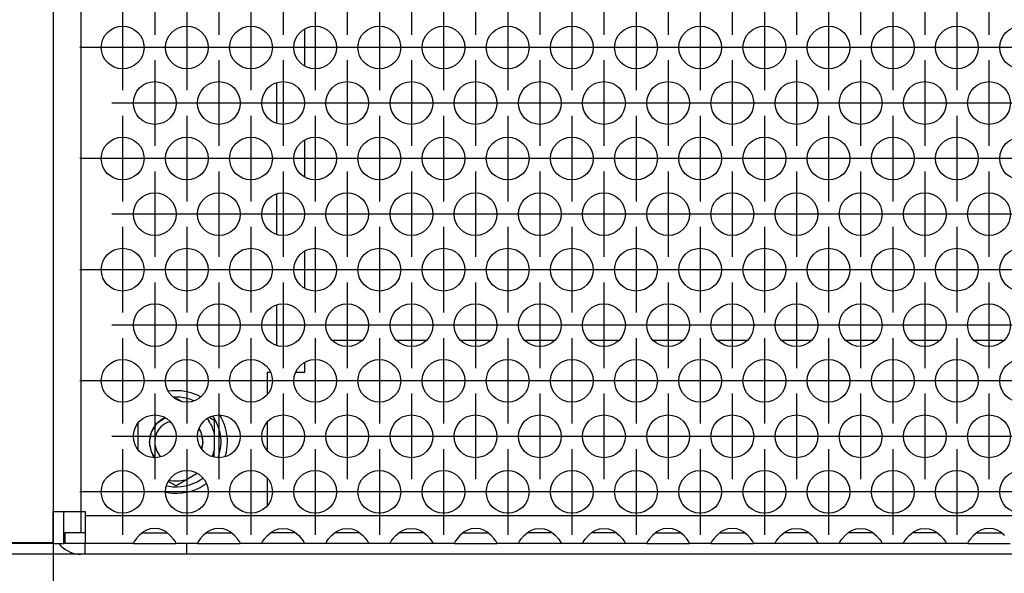
# Model space of a CAD drawing. Units: millimetres. Extents: x -5 to 589, y -7 to 413.
# Drawn here: x 51 to 66, y 265 to 274 of the extents above; entities that cross this region are included whole.
import ezdxf

# ---------------------------------------------------------------- set-up
doc = ezdxf.new("R2010")
doc.units = ezdxf.units.MM
doc.linetypes.add('DOT_CENTER', pattern=[14, 12, -1, 0, -1])
doc.layers.add('1', color=7, linetype='Continuous')
doc.styles.add('CONVERTER_11', font='txt.shx', dxfattribs={"width": 0.9})
doc.dimstyles.new('ME10_DIM_30', dxfattribs={"dimtxt": 21, "dimasz": 21, "dimexe": 12, "dimexo": 0, "dimgap": 12, "dimtad": 1, "dimdsep": 46, "dimtxsty": 'CONVERTER_11', "dimsah": 1, "dimcen": 0.09, "dimclrd": 2, "dimclre": 2, "dimclrt": 3, "dimadec": 0, "dimazin": 0, "dimtfac": 1, "dimtdec": 4, "dimtix": 1, "dimtmove": 0, "dimatfit": 3, "dimfxl": 0, "dimtolj": 1, "dimtzin": 0, "dimarcsym": 0})
doc.dimstyles.new('ME10_DIM_32', dxfattribs={"dimtxt": 21, "dimasz": 21, "dimexe": 12, "dimexo": 0, "dimgap": 12, "dimtad": 1, "dimdsep": 46, "dimtxsty": 'CONVERTER_11', "dimsah": 1, "dimcen": 0.09, "dimclrd": 2, "dimclre": 2, "dimclrt": 3, "dimadec": 0, "dimazin": 0, "dimtfac": 1, "dimtdec": 4, "dimtix": 1, "dimtmove": 0, "dimatfit": 3, "dimfxl": 0, "dimtolj": 1, "dimtzin": 0, "dimarcsym": 0})

# ---------------------------------------------------------------- blocks, each defined once
blk = doc.blocks.new('rueckwand_bg66_freistehend__41', base_point=(297, 1594.75))
at = {"color": 1, "linetype": 'Continuous'}
for p, q in [((335.904, 1614.75), (333.096, 1614.75)), ((341.904, 1614.75), (339.096, 1614.75)), ((347.904, 1614.75), (345.096, 1614.75)), ((353.904, 1614.75), (351.096, 1614.75)), ((359.904, 1614.75), (357.096, 1614.75)), ((365.904, 1614.75), (363.096, 1614.75)), ((371.904, 1614.75), (369.096, 1614.75)), ((377.904, 1614.75), (375.096, 1614.75)), ((383.904, 1614.75), (381.096, 1614.75)), ((389.904, 1614.75), (387.096, 1614.75)), ((395.904, 1614.75), (393.096, 1614.75)), ((310, 1594.75), (300.75, 1594.75)), ((319.5, 1594.75), (310, 1594.75)), ((440, 1594.75), (319.5, 1594.75))]:
    blk.add_line(p, q, dxfattribs=at)
blk = doc.blocks.new('blindniet_m5_eingezogen_02_02', base_point=(314.95, 1600.45))
at = {"color": 1, "linetype": 'Continuous'}
for p, q in [((318.09, 1610.032), (317.795, 1609.995)), ((318.5, 1609.45), (318.266, 1609.44)), ((318.448, 1609.319), (318.5, 1609.349)), ((318.5, 1609.349), (318.951, 1609.089)), ((320.161, 1609.106), (319.864, 1609.222)), ((320.782, 1609.473), (320.49, 1609.618)), ((318.951, 1609.089), (318.963, 1609.082)), ((317.446, 1607.506), (317.25, 1607.415)), ((321.42, 1607.416), (321.566, 1607.22)), ((321.618, 1607.549), (321.745, 1607.476)), ((321.745, 1607.476), (322.05, 1607.3)), ((322.016, 1607.547), (321.931, 1607.666)), ((322.707, 1607.561), (322.587, 1607.762)), ((314.95, 1604.568), (314.95, 1606.99)), ((320.665, 1606.5), (320.648, 1606.524)), ((322.05, 1607.3), (322.05, 1606.075)), ((322.05, 1606.075), (322.05, 1604.425)), ((320.911, 1604.626), (320.962, 1604.816)), ((316.335, 1604), (316.488, 1603.781)), ((321.997, 1604.223), (321.878, 1603.903)), ((322.05, 1603.903), (322.05, 1604.425)), ((322.05, 1603.868), (322.05, 1603.903)), ((322.436, 1603.792), (322.472, 1603.886)), ((323.104, 1603.899), (323.13, 1603.983)), ((320.474, 1602.291), (319.56, 1601.763)), ((320.797, 1601.734), (320.995, 1601.875)), ((317.613, 1601.148), (317.809, 1601.107)), ((317.891, 1601.502), (317.793, 1601.559)), ((317.981, 1601.642), (317.866, 1601.668)), ((318.5, 1601.151), (317.891, 1601.502)), ((319.56, 1601.763), (318.5, 1601.151)), ((321.125, 1601.232), (321.329, 1601.377)), ((317.505, 1600.557), (317.71, 1600.515))]:
    blk.add_line(p, q, dxfattribs=at)
for radius, start, end in [(4.8, 65.51011, 94.89804), (4.2, 71.05251, 89.99955), (2.5, 119.99945, 209.99945), (4.2, 341.0522, 33.15727), (4.8, 14.2104, 28.77553), (2.5, 349.99953, 29.99925), (3.645, 13.08638, 32.72607), (4.8, 344.69396, 14.21065), (3.645, 343.63294, 346.90906), (4.8, 260.5261, 303.1578), (4.2, 260.52651, 303.15779), (3.645, 261.81831, 286.91222)]:
    blk.add_arc((318.5, 1605.25), radius, start, end, dxfattribs=at)
blk = doc.blocks.new('seitenblech_serie6_decke_vorne_links__46', base_point=(307, 1594.75))
at = {"color": 1, "linetype": 'Continuous'}
for p, q in [((307, 1694.75), (307, 1693.75)), ((309.6, 1694.75), (309.6, 1693.75)), ((322, 1693.75), (322, 1694.75)), ((307.762, 1595.512), (307.602, 1595.75)), ((310, 1594.75), (310, 1595.75)), ((319.5, 1594.75), (319.5, 1595.75)), ((310, 1594.75), (309.6, 1594.75)), ((319.5, 1594.75), (310, 1594.75))]:
    blk.add_line(p, q, dxfattribs=at)
blk.add_arc((309.6, 1597.35), 2.6, 225.00026, 269.9997, dxfattribs=at)
blk = doc.blocks.new('flachkopfschraube_m5x2_02_02_02_02_02_03_02_02', base_point=(316, 1603.785))
at = {"color": 1, "linetype": 'Continuous'}
for p, q in [((316.773, 1607.045), (317.454, 1607.5)), ((316.216, 1606.246), (316.705, 1606.977)), ((317.735, 1607.098), (317.949, 1607.14)), ((320.637, 1606.466), (320.784, 1606.246)), ((316, 1605.25), (316.184, 1606.177)), ((320.816, 1606.177), (321, 1605.25)), ((316.184, 1604.323), (316, 1605.25)), ((321, 1605.25), (320.884, 1604.667)), ((316.53, 1603.785), (316.216, 1604.254)), ((317.051, 1603.888), (316.652, 1604.485))]:
    blk.add_line(p, q, dxfattribs=at)
for start, end in [(135.00193, 202.50196), (112.49514, 134.99685)]:
    blk.add_arc((318.5, 1605.25), 2, start, end, dxfattribs=at)
blk = doc.blocks.new('seitenblech_serie6_decke_hinten_links_02__49', base_point=(297, 1594.75))
at = {"color": 1, "linetype": 'Continuous'}
for p, q in [((297, 1598.5), (297, 1694.751)), ((299.6, 1598.5), (299.6, 1694.75)), ((297, 1598.5), (297, 1597.35)), ((299.6, 1598.5), (297, 1598.5)), ((298, 1598.5), (298, 1597.35)), ((300.75, 1598.5), (299.6, 1598.5)), ((300.75, 1595.85), (300.75, 1598.5)), ((299.6, 1595.75), (300.75, 1595.75)), ((300.75, 1595.85), (307, 1595.85)), ((307, 1595.75), (300.75, 1595.75)), ((300.75, 1595.75), (300.75, 1594.75)), ((299.6, 1594.75), (300.75, 1594.75)), ((309.6, 1594.75), (300.75, 1594.75))]:
    blk.add_line(p, q, dxfattribs=at)
for radius in [2.6, 1.6]:
    blk.add_arc((299.6, 1597.35), radius, 180, 270, dxfattribs=at)
blk = doc.blocks.new('ansaugblende_lochung_rv4_6_bg66_wandstehend_02__51', base_point=(307, 1595.75))
at = {"color": 1, "linetype": 'Continuous'}
for p, q in [((307, 1690.75), (307, 1598.75)), ((309.6, 1690.75), (309.6, 1598.75)), ((330.5, 1643.843), (330.5, 1640.461)), ((327.9, 1638.836), (327.9, 1635.075)), ((330.5, 1633.451), (330.5, 1630.069)), ((327.9, 1628.444), (327.9, 1624.683)), ((330.5, 1623.058), (330.5, 1619.676)), ((327.9, 1618.052), (327.9, 1614.29)), ((330.5, 1612.666), (330.5, 1611.75)), ((327.341, 1611.75), (327, 1611.75)), ((327, 1611.75), (327, 1609.689)), ((329.738, 1611.75), (329.659, 1611.75)), ((330.5, 1611.75), (329.738, 1611.75)), ((327, 1607.065), (327, 1604.493)), ((327, 1601.868), (327, 1599.297)), ((307, 1598.75), (309.6, 1598.75)), ((307, 1595.75), (307, 1598.75)), ((308, 1595.75), (308, 1598.75)), ((309.6, 1598.75), (309.6, 1596.75)), ((309.6, 1598.75), (310, 1598.75)), ((310, 1598.75), (310, 1598.35)), ((310, 1598.35), (310, 1595.75)), ((1934, 1598.35), (310, 1598.35)), ((310, 1596.75), (308.1, 1596.75)), ((308.1, 1596.75), (308.1, 1595.75)), ((315.041, 1596.515), (314.762, 1596.207)), ((315.442, 1596.836), (315.041, 1596.515)), ((315.334, 1596.75), (315.735, 1596.75)), ((315.68, 1596.971), (315.442, 1596.836)), ((315.729, 1596.993), (315.68, 1596.971)), ((316.081, 1597.116), (315.729, 1596.993)), ((315.735, 1596.75), (317.265, 1596.75)), ((316.5, 1597.166), (316.081, 1597.116)), ((316.919, 1597.116), (316.5, 1597.166)), ((317.271, 1596.993), (316.919, 1597.116)), ((317.265, 1596.75), (317.666, 1596.75)), ((317.32, 1596.971), (317.271, 1596.993)), ((317.558, 1596.836), (317.32, 1596.971)), ((317.959, 1596.515), (317.558, 1596.836)), ((318.238, 1596.207), (317.959, 1596.515)), ((321.041, 1596.515), (320.762, 1596.207)), ((321.442, 1596.836), (321.041, 1596.515)), ((321.334, 1596.75), (321.735, 1596.75)), ((321.68, 1596.971), (321.442, 1596.836)), ((321.729, 1596.993), (321.68, 1596.971)), ((322.081, 1597.116), (321.729, 1596.993)), ((321.735, 1596.75), (323.265, 1596.75)), ((322.5, 1597.166), (322.081, 1597.116)), ((322.919, 1597.116), (322.5, 1597.166)), ((323.271, 1596.993), (322.919, 1597.116)), ((323.265, 1596.75), (323.666, 1596.75)), ((323.32, 1596.971), (323.271, 1596.993)), ((323.558, 1596.836), (323.32, 1596.971)), ((323.959, 1596.515), (323.558, 1596.836)), ((324.238, 1596.207), (323.959, 1596.515)), ((326.762, 1596.207), (327.041, 1596.515)), ((327.041, 1596.515), (327.442, 1596.836)), ((327.735, 1596.75), (327.334, 1596.75)), ((327.442, 1596.836), (327.68, 1596.971)), ((327.68, 1596.971), (327.729, 1596.993)), ((327.729, 1596.993), (328.081, 1597.116)), ((329.265, 1596.75), (327.735, 1596.75)), ((328.081, 1597.116), (328.5, 1597.166)), ((328.5, 1597.166), (328.919, 1597.116)), ((328.919, 1597.116), (329.271, 1596.993)), ((329.666, 1596.75), (329.265, 1596.75)), ((329.271, 1596.993), (329.32, 1596.971)), ((329.32, 1596.971), (329.558, 1596.836)), ((329.558, 1596.836), (329.959, 1596.515)), ((329.959, 1596.515), (330.238, 1596.207)), ((332.762, 1596.207), (333.041, 1596.515)), ((333.041, 1596.515), (333.442, 1596.836)), ((333.735, 1596.75), (333.334, 1596.75)), ((333.442, 1596.836), (333.68, 1596.971)), ((333.68, 1596.971), (333.729, 1596.993)), ((333.729, 1596.993), (334.081, 1597.116)), ((335.265, 1596.75), (333.735, 1596.75)), ((334.081, 1597.116), (334.5, 1597.166)), ((334.5, 1597.166), (334.919, 1597.116)), ((334.919, 1597.116), (335.271, 1596.993)), ((335.666, 1596.75), (335.265, 1596.75)), ((335.271, 1596.993), (335.32, 1596.971)), ((335.32, 1596.971), (335.558, 1596.836)), ((335.558, 1596.836), (335.959, 1596.515)), ((335.959, 1596.515), (336.238, 1596.207)), ((338.762, 1596.207), (339.041, 1596.515)), ((339.041, 1596.515), (339.442, 1596.836)), ((339.735, 1596.75), (339.334, 1596.75)), ((339.442, 1596.836), (339.68, 1596.971)), ((339.68, 1596.971), (339.729, 1596.993)), ((339.729, 1596.993), (340.081, 1597.116)), ((341.265, 1596.75), (339.735, 1596.75)), ((340.081, 1597.116), (340.5, 1597.166)), ((340.5, 1597.166), (340.919, 1597.116)), ((340.919, 1597.116), (341.271, 1596.993)), ((341.666, 1596.75), (341.265, 1596.75)), ((341.271, 1596.993), (341.32, 1596.971)), ((341.32, 1596.971), (341.558, 1596.836)), ((341.558, 1596.836), (341.959, 1596.515)), ((341.959, 1596.515), (342.238, 1596.207)), ((345.041, 1596.515), (344.762, 1596.207)), ((345.442, 1596.836), (345.041, 1596.515)), ((345.334, 1596.75), (345.735, 1596.75)), ((345.68, 1596.971), (345.442, 1596.836)), ((345.729, 1596.993), (345.68, 1596.971)), ((346.081, 1597.116), (345.729, 1596.993)), ((345.735, 1596.75), (347.265, 1596.75)), ((346.5, 1597.166), (346.081, 1597.116)), ((346.919, 1597.116), (346.5, 1597.166)), ((347.271, 1596.993), (346.919, 1597.116)), ((347.265, 1596.75), (347.666, 1596.75)), ((347.32, 1596.971), (347.271, 1596.993)), ((347.558, 1596.836), (347.32, 1596.971)), ((347.959, 1596.515), (347.558, 1596.836)), ((348.238, 1596.207), (347.959, 1596.515)), ((350.762, 1596.207), (351.041, 1596.515)), ((351.041, 1596.515), (351.442, 1596.836)), ((351.735, 1596.75), (351.334, 1596.75)), ((351.442, 1596.836), (351.68, 1596.971)), ((351.68, 1596.971), (351.729, 1596.993)), ((351.729, 1596.993), (352.081, 1597.116)), ((353.265, 1596.75), (351.735, 1596.75)), ((352.081, 1597.116), (352.5, 1597.166)), ((352.5, 1597.166), (352.919, 1597.116)), ((352.919, 1597.116), (353.271, 1596.993)), ((353.666, 1596.75), (353.265, 1596.75)), ((353.271, 1596.993), (353.32, 1596.971)), ((353.32, 1596.971), (353.558, 1596.836)), ((353.558, 1596.836), (353.959, 1596.515)), ((353.959, 1596.515), (354.238, 1596.207)), ((356.762, 1596.207), (357.041, 1596.515)), ((357.041, 1596.515), (357.442, 1596.836)), ((357.735, 1596.75), (357.334, 1596.75)), ((357.442, 1596.836), (357.68, 1596.971)), ((357.68, 1596.971), (357.729, 1596.993)), ((357.729, 1596.993), (358.081, 1597.116)), ((359.265, 1596.75), (357.735, 1596.75)), ((358.081, 1597.116), (358.5, 1597.166)), ((358.5, 1597.166), (358.919, 1597.116)), ((358.919, 1597.116), (359.271, 1596.993)), ((359.666, 1596.75), (359.265, 1596.75)), ((359.271, 1596.993), (359.32, 1596.971)), ((359.32, 1596.971), (359.558, 1596.836)), ((359.558, 1596.836), (359.959, 1596.515)), ((359.959, 1596.515), (360.238, 1596.207)), ((363.041, 1596.515), (362.762, 1596.207)), ((363.442, 1596.836), (363.041, 1596.515)), ((363.334, 1596.75), (363.735, 1596.75)), ((363.68, 1596.971), (363.442, 1596.836)), ((363.729, 1596.993), (363.68, 1596.971)), ((364.081, 1597.116), (363.729, 1596.993)), ((363.735, 1596.75), (365.265, 1596.75)), ((364.5, 1597.166), (364.081, 1597.116)), ((364.919, 1597.116), (364.5, 1597.166)), ((365.271, 1596.993), (364.919, 1597.116)), ((365.265, 1596.75), (365.666, 1596.75)), ((365.32, 1596.971), (365.271, 1596.993)), ((365.558, 1596.836), (365.32, 1596.971)), ((365.959, 1596.515), (365.558, 1596.836)), ((366.238, 1596.207), (365.959, 1596.515)), ((369.041, 1596.515), (368.762, 1596.207)), ((369.442, 1596.836), (369.041, 1596.515)), ((369.334, 1596.75), (369.735, 1596.75)), ((369.68, 1596.971), (369.442, 1596.836)), ((369.729, 1596.993), (369.68, 1596.971)), ((370.081, 1597.116), (369.729, 1596.993)), ((369.735, 1596.75), (371.265, 1596.75)), ((370.5, 1597.166), (370.081, 1597.116)), ((370.919, 1597.116), (370.5, 1597.166)), ((371.271, 1596.993), (370.919, 1597.116)), ((371.265, 1596.75), (371.666, 1596.75)), ((371.32, 1596.971), (371.271, 1596.993)), ((371.558, 1596.836), (371.32, 1596.971)), ((371.959, 1596.515), (371.558, 1596.836)), ((372.238, 1596.207), (371.959, 1596.515)), ((374.762, 1596.207), (375.041, 1596.515)), ((375.041, 1596.515), (375.442, 1596.836)), ((375.735, 1596.75), (375.334, 1596.75)), ((375.442, 1596.836), (375.68, 1596.971)), ((375.68, 1596.971), (375.729, 1596.993)), ((375.729, 1596.993), (376.081, 1597.116)), ((377.265, 1596.75), (375.735, 1596.75)), ((376.081, 1597.116), (376.5, 1597.166)), ((376.5, 1597.166), (376.919, 1597.116)), ((376.919, 1597.116), (377.271, 1596.993)), ((377.666, 1596.75), (377.265, 1596.75)), ((377.271, 1596.993), (377.32, 1596.971)), ((377.32, 1596.971), (377.558, 1596.836)), ((377.558, 1596.836), (377.959, 1596.515)), ((377.959, 1596.515), (378.238, 1596.207)), ((380.762, 1596.207), (381.041, 1596.515)), ((381.041, 1596.515), (381.442, 1596.836)), ((381.735, 1596.75), (381.334, 1596.75)), ((381.442, 1596.836), (381.68, 1596.971)), ((381.68, 1596.971), (381.729, 1596.993)), ((381.729, 1596.993), (382.081, 1597.116)), ((383.265, 1596.75), (381.735, 1596.75)), ((382.081, 1597.116), (382.5, 1597.166)), ((382.5, 1597.166), (382.919, 1597.116)), ((382.919, 1597.116), (383.271, 1596.993)), ((383.666, 1596.75), (383.265, 1596.75)), ((383.271, 1596.993), (383.32, 1596.971)), ((383.32, 1596.971), (383.558, 1596.836)), ((383.558, 1596.836), (383.959, 1596.515)), ((383.959, 1596.515), (384.238, 1596.207)), ((386.762, 1596.207), (387.041, 1596.515)), ((387.041, 1596.515), (387.442, 1596.836)), ((387.735, 1596.75), (387.334, 1596.75)), ((387.442, 1596.836), (387.68, 1596.971)), ((387.68, 1596.971), (387.729, 1596.993)), ((387.729, 1596.993), (388.081, 1597.116)), ((389.265, 1596.75), (387.735, 1596.75)), ((388.081, 1597.116), (388.5, 1597.166)), ((388.5, 1597.166), (388.919, 1597.116)), ((388.919, 1597.116), (389.271, 1596.993)), ((389.666, 1596.75), (389.265, 1596.75)), ((389.271, 1596.993), (389.32, 1596.971)), ((389.32, 1596.971), (389.558, 1596.836)), ((389.558, 1596.836), (389.959, 1596.515)), ((389.959, 1596.515), (390.238, 1596.207)), ((393.041, 1596.515), (392.762, 1596.207)), ((393.442, 1596.836), (393.041, 1596.515)), ((393.334, 1596.75), (393.735, 1596.75)), ((393.68, 1596.971), (393.442, 1596.836)), ((393.729, 1596.993), (393.68, 1596.971)), ((394.081, 1597.116), (393.729, 1596.993)), ((393.735, 1596.75), (395.265, 1596.75)), ((394.5, 1597.166), (394.081, 1597.116)), ((394.919, 1597.116), (394.5, 1597.166)), ((395.271, 1596.993), (394.919, 1597.116)), ((395.265, 1596.75), (395.666, 1596.75)), ((395.32, 1596.971), (395.271, 1596.993)), ((395.558, 1596.836), (395.32, 1596.971)), ((395.959, 1596.515), (395.558, 1596.836)), ((307, 1595.75), (308, 1595.75)), ((308.1, 1595.75), (308, 1595.75)), ((310, 1595.75), (308.1, 1595.75)), ((314.514, 1595.75), (310, 1595.75)), ((314.582, 1595.949), (314.514, 1595.821)), ((314.521, 1595.833), (314.514, 1595.786)), ((314.514, 1595.821), (314.514, 1595.786)), ((314.514, 1595.786), (314.514, 1595.75)), ((314.514, 1595.75), (318.486, 1595.75)), ((314.592, 1595.965), (314.582, 1595.949)), ((314.627, 1596.021), (314.592, 1595.965)), ((314.762, 1596.207), (314.627, 1596.021)), ((318.373, 1596.021), (318.238, 1596.207)), ((318.408, 1595.965), (318.373, 1596.021)), ((318.418, 1595.949), (318.408, 1595.965)), ((318.486, 1595.821), (318.418, 1595.949)), ((318.486, 1595.786), (318.479, 1595.833)), ((318.486, 1595.786), (318.486, 1595.821)), ((318.486, 1595.75), (318.486, 1595.786)), ((320.514, 1595.75), (318.486, 1595.75)), ((320.582, 1595.949), (320.514, 1595.821)), ((320.514, 1595.786), (320.521, 1595.833)), ((320.514, 1595.821), (320.514, 1595.786)), ((320.514, 1595.786), (320.514, 1595.75)), ((320.514, 1595.75), (324.486, 1595.75)), ((320.592, 1595.965), (320.582, 1595.949)), ((320.627, 1596.021), (320.592, 1595.965)), ((320.762, 1596.207), (320.627, 1596.021)), ((324.373, 1596.021), (324.238, 1596.207)), ((324.408, 1595.965), (324.373, 1596.021)), ((324.418, 1595.949), (324.408, 1595.965)), ((324.486, 1595.821), (324.418, 1595.949)), ((324.486, 1595.786), (324.479, 1595.833)), ((324.486, 1595.786), (324.486, 1595.821)), ((324.486, 1595.75), (324.486, 1595.786)), ((326.514, 1595.75), (324.486, 1595.75)), ((326.514, 1595.821), (326.582, 1595.949)), ((326.514, 1595.786), (326.521, 1595.833)), ((326.514, 1595.786), (326.514, 1595.821)), ((326.514, 1595.75), (326.514, 1595.786)), ((330.486, 1595.75), (326.514, 1595.75)), ((326.582, 1595.949), (326.592, 1595.965)), ((326.592, 1595.965), (326.627, 1596.021)), ((326.627, 1596.021), (326.762, 1596.207)), ((330.238, 1596.207), (330.373, 1596.021)), ((330.373, 1596.021), (330.408, 1595.965)), ((330.408, 1595.965), (330.418, 1595.949)), ((330.418, 1595.949), (330.486, 1595.821)), ((330.486, 1595.786), (330.479, 1595.833)), ((330.486, 1595.821), (330.486, 1595.786)), ((330.486, 1595.786), (330.486, 1595.75)), ((332.514, 1595.75), (330.486, 1595.75)), ((332.514, 1595.821), (332.582, 1595.949)), ((332.521, 1595.833), (332.514, 1595.786)), ((332.514, 1595.786), (332.514, 1595.821)), ((332.514, 1595.75), (332.514, 1595.786)), ((336.486, 1595.75), (332.514, 1595.75)), ((332.582, 1595.949), (332.592, 1595.965)), ((332.592, 1595.965), (332.627, 1596.021)), ((332.627, 1596.021), (332.762, 1596.207)), ((336.238, 1596.207), (336.373, 1596.021)), ((336.373, 1596.021), (336.408, 1595.965)), ((336.408, 1595.965), (336.418, 1595.949)), ((336.418, 1595.949), (336.486, 1595.821)), ((336.486, 1595.786), (336.479, 1595.833)), ((336.486, 1595.821), (336.486, 1595.786)), ((336.486, 1595.786), (336.486, 1595.75)), ((338.514, 1595.75), (336.486, 1595.75)), ((338.514, 1595.821), (338.582, 1595.949)), ((338.521, 1595.833), (338.514, 1595.786)), ((338.514, 1595.786), (338.514, 1595.821)), ((338.514, 1595.75), (338.514, 1595.786)), ((342.486, 1595.75), (338.514, 1595.75)), ((338.582, 1595.949), (338.592, 1595.965)), ((338.592, 1595.965), (338.627, 1596.021)), ((338.627, 1596.021), (338.762, 1596.207)), ((342.238, 1596.207), (342.373, 1596.021)), ((342.373, 1596.021), (342.408, 1595.965)), ((342.408, 1595.965), (342.418, 1595.949)), ((342.418, 1595.949), (342.486, 1595.821)), ((342.486, 1595.786), (342.479, 1595.833)), ((342.486, 1595.821), (342.486, 1595.786)), ((342.486, 1595.786), (342.486, 1595.75)), ((344.514, 1595.75), (342.486, 1595.75)), ((344.582, 1595.949), (344.514, 1595.821)), ((344.521, 1595.833), (344.514, 1595.786)), ((344.514, 1595.821), (344.514, 1595.786)), ((344.514, 1595.786), (344.514, 1595.75)), ((344.514, 1595.75), (348.486, 1595.75)), ((344.592, 1595.965), (344.582, 1595.949)), ((344.627, 1596.021), (344.592, 1595.965)), ((344.762, 1596.207), (344.627, 1596.021)), ((348.373, 1596.021), (348.238, 1596.207)), ((348.408, 1595.965), (348.373, 1596.021)), ((348.418, 1595.949), (348.408, 1595.965)), ((348.486, 1595.821), (348.418, 1595.949)), ((348.486, 1595.786), (348.479, 1595.833)), ((348.486, 1595.786), (348.486, 1595.821)), ((348.486, 1595.75), (348.486, 1595.786)), ((350.514, 1595.75), (348.486, 1595.75)), ((350.514, 1595.821), (350.582, 1595.949)), ((350.521, 1595.833), (350.514, 1595.786)), ((350.514, 1595.786), (350.514, 1595.821)), ((350.514, 1595.75), (350.514, 1595.786)), ((354.486, 1595.75), (350.514, 1595.75)), ((350.582, 1595.949), (350.592, 1595.965)), ((350.592, 1595.965), (350.627, 1596.021)), ((350.627, 1596.021), (350.762, 1596.207)), ((354.238, 1596.207), (354.373, 1596.021)), ((354.373, 1596.021), (354.408, 1595.965)), ((354.408, 1595.965), (354.418, 1595.949)), ((354.418, 1595.949), (354.486, 1595.821)), ((354.486, 1595.786), (354.479, 1595.833)), ((354.486, 1595.821), (354.486, 1595.786)), ((354.486, 1595.786), (354.486, 1595.75)), ((356.514, 1595.75), (354.486, 1595.75)), ((356.514, 1595.821), (356.582, 1595.949)), ((356.521, 1595.833), (356.514, 1595.786)), ((356.514, 1595.786), (356.514, 1595.821)), ((356.514, 1595.75), (356.514, 1595.786)), ((360.486, 1595.75), (356.514, 1595.75)), ((356.582, 1595.949), (356.592, 1595.965)), ((356.592, 1595.965), (356.627, 1596.021)), ((356.627, 1596.021), (356.762, 1596.207)), ((360.238, 1596.207), (360.373, 1596.021)), ((360.373, 1596.021), (360.408, 1595.965)), ((360.408, 1595.965), (360.418, 1595.949)), ((360.418, 1595.949), (360.486, 1595.821)), ((360.479, 1595.833), (360.486, 1595.786)), ((360.486, 1595.821), (360.486, 1595.786)), ((360.486, 1595.786), (360.486, 1595.75)), ((362.514, 1595.75), (360.486, 1595.75)), ((362.582, 1595.949), (362.514, 1595.821)), ((362.521, 1595.833), (362.514, 1595.786)), ((362.514, 1595.821), (362.514, 1595.786)), ((362.514, 1595.786), (362.514, 1595.75)), ((362.514, 1595.75), (366.486, 1595.75)), ((362.592, 1595.965), (362.582, 1595.949)), ((362.627, 1596.021), (362.592, 1595.965)), ((362.762, 1596.207), (362.627, 1596.021)), ((366.373, 1596.021), (366.238, 1596.207)), ((366.408, 1595.965), (366.373, 1596.021)), ((366.418, 1595.949), (366.408, 1595.965)), ((366.486, 1595.821), (366.418, 1595.949)), ((366.486, 1595.786), (366.479, 1595.833)), ((366.486, 1595.786), (366.486, 1595.821)), ((366.486, 1595.75), (366.486, 1595.786)), ((368.514, 1595.75), (366.486, 1595.75)), ((368.582, 1595.949), (368.514, 1595.821)), ((368.521, 1595.833), (368.514, 1595.786)), ((368.514, 1595.821), (368.514, 1595.786)), ((368.514, 1595.786), (368.514, 1595.75)), ((368.514, 1595.75), (372.486, 1595.75)), ((368.592, 1595.965), (368.582, 1595.949)), ((368.627, 1596.021), (368.592, 1595.965)), ((368.762, 1596.207), (368.627, 1596.021)), ((372.373, 1596.021), (372.238, 1596.207)), ((372.408, 1595.965), (372.373, 1596.021)), ((372.418, 1595.949), (372.408, 1595.965)), ((372.486, 1595.821), (372.418, 1595.949)), ((372.486, 1595.786), (372.479, 1595.833)), ((372.486, 1595.786), (372.486, 1595.821)), ((372.486, 1595.75), (372.486, 1595.786)), ((374.514, 1595.75), (372.486, 1595.75)), ((374.514, 1595.821), (374.582, 1595.949)), ((374.521, 1595.833), (374.514, 1595.786)), ((374.514, 1595.786), (374.514, 1595.821)), ((374.514, 1595.75), (374.514, 1595.786)), ((378.486, 1595.75), (374.514, 1595.75)), ((374.582, 1595.949), (374.592, 1595.965)), ((374.592, 1595.965), (374.627, 1596.021)), ((374.627, 1596.021), (374.762, 1596.207)), ((378.238, 1596.207), (378.373, 1596.021)), ((378.373, 1596.021), (378.408, 1595.965)), ((378.408, 1595.965), (378.418, 1595.949)), ((378.418, 1595.949), (378.486, 1595.821)), ((378.486, 1595.786), (378.479, 1595.833)), ((378.486, 1595.821), (378.486, 1595.786)), ((378.486, 1595.786), (378.486, 1595.75)), ((380.514, 1595.75), (378.486, 1595.75)), ((380.514, 1595.821), (380.582, 1595.949)), ((380.521, 1595.833), (380.514, 1595.786)), ((380.514, 1595.786), (380.514, 1595.821)), ((380.514, 1595.75), (380.514, 1595.786)), ((384.486, 1595.75), (380.514, 1595.75)), ((380.582, 1595.949), (380.592, 1595.965)), ((380.592, 1595.965), (380.627, 1596.021)), ((380.627, 1596.021), (380.762, 1596.207)), ((384.238, 1596.207), (384.373, 1596.021)), ((384.373, 1596.021), (384.408, 1595.965)), ((384.408, 1595.965), (384.418, 1595.949)), ((384.418, 1595.949), (384.486, 1595.821)), ((384.486, 1595.786), (384.479, 1595.833)), ((384.486, 1595.821), (384.486, 1595.786)), ((384.486, 1595.786), (384.486, 1595.75)), ((386.514, 1595.75), (384.486, 1595.75)), ((386.514, 1595.821), (386.582, 1595.949)), ((386.521, 1595.833), (386.514, 1595.786)), ((386.514, 1595.786), (386.514, 1595.821)), ((386.514, 1595.75), (386.514, 1595.786)), ((390.486, 1595.75), (386.514, 1595.75)), ((386.582, 1595.949), (386.592, 1595.965)), ((386.592, 1595.965), (386.627, 1596.021)), ((386.627, 1596.021), (386.762, 1596.207)), ((390.238, 1596.207), (390.373, 1596.021)), ((390.373, 1596.021), (390.408, 1595.965)), ((390.408, 1595.965), (390.418, 1595.949)), ((390.418, 1595.949), (390.486, 1595.821)), ((390.486, 1595.786), (390.479, 1595.833)), ((390.486, 1595.821), (390.486, 1595.786)), ((390.486, 1595.786), (390.486, 1595.75)), ((392.514, 1595.75), (390.486, 1595.75)), ((392.582, 1595.949), (392.514, 1595.821)), ((392.521, 1595.833), (392.514, 1595.786)), ((392.514, 1595.821), (392.514, 1595.786)), ((392.514, 1595.786), (392.514, 1595.75)), ((392.514, 1595.75), (396.486, 1595.75)), ((392.592, 1595.965), (392.582, 1595.949)), ((392.627, 1596.021), (392.592, 1595.965)), ((392.762, 1596.207), (392.627, 1596.021))]:
    blk.add_line(p, q, dxfattribs=at)
for centre in [(313.5, 1642.152), (319.5, 1642.152), (325.5, 1642.152), (331.5, 1642.152), (337.5, 1642.152), (343.5, 1642.152), (349.5, 1642.152), (355.5, 1642.152), (361.5, 1642.152), (367.5, 1642.152), (373.5, 1642.152), (379.5, 1642.152), (385.5, 1642.152), (391.5, 1642.152), (397.5, 1642.152), (316.5, 1636.956), (322.5, 1636.956), (328.5, 1636.956), (334.5, 1636.956), (340.5, 1636.956), (346.5, 1636.956), (352.5, 1636.956), (358.5, 1636.956), (364.5, 1636.956), (370.5, 1636.956), (376.5, 1636.956), (382.5, 1636.956), (388.5, 1636.956), (394.5, 1636.956), (313.5, 1631.76), (319.5, 1631.76), (325.5, 1631.76), (331.5, 1631.76), (337.5, 1631.76), (343.5, 1631.76), (349.5, 1631.76), (355.5, 1631.76), (361.5, 1631.76), (367.5, 1631.76), (373.5, 1631.76), (379.5, 1631.76), (385.5, 1631.76), (391.5, 1631.76), (397.5, 1631.76), (316.5, 1626.563), (322.5, 1626.563), (328.5, 1626.563), (334.5, 1626.563), (340.5, 1626.563), (346.5, 1626.563), (352.5, 1626.563), (358.5, 1626.563), (364.5, 1626.563), (370.5, 1626.563), (376.5, 1626.563), (382.5, 1626.563), (388.5, 1626.563), (394.5, 1626.563), (313.5, 1621.367), (319.5, 1621.367), (325.5, 1621.367), (331.5, 1621.367), (337.5, 1621.367), (343.5, 1621.367), (349.5, 1621.367), (355.5, 1621.367), (361.5, 1621.367), (367.5, 1621.367), (373.5, 1621.367), (379.5, 1621.367), (385.5, 1621.367), (391.5, 1621.367), (397.5, 1621.367), (316.5, 1616.171), (322.5, 1616.171), (328.5, 1616.171), (334.5, 1616.171), (340.5, 1616.171), (346.5, 1616.171), (352.5, 1616.171), (358.5, 1616.171), (364.5, 1616.171), (370.5, 1616.171), (376.5, 1616.171), (382.5, 1616.171), (388.5, 1616.171), (394.5, 1616.171), (313.5, 1610.975), (319.5, 1610.975), (325.5, 1610.975), (331.5, 1610.975), (337.5, 1610.975), (343.5, 1610.975), (349.5, 1610.975), (355.5, 1610.975), (361.5, 1610.975), (367.5, 1610.975), (373.5, 1610.975), (379.5, 1610.975), (385.5, 1610.975), (391.5, 1610.975), (397.5, 1610.975), (316.5, 1605.779), (322.5, 1605.779), (328.5, 1605.779), (334.5, 1605.779), (340.5, 1605.779), (346.5, 1605.779), (352.5, 1605.779), (358.5, 1605.779), (364.5, 1605.779), (370.5, 1605.779), (376.5, 1605.779), (382.5, 1605.779), (388.5, 1605.779), (394.5, 1605.779), (313.5, 1600.583), (319.5, 1600.583), (325.5, 1600.583), (331.5, 1600.583), (337.5, 1600.583), (343.5, 1600.583), (349.5, 1600.583), (355.5, 1600.583), (361.5, 1600.583), (367.5, 1600.583), (373.5, 1600.583), (379.5, 1600.583), (385.5, 1600.583), (391.5, 1600.583), (397.5, 1600.583)]:
    blk.add_circle(centre, 2, dxfattribs=at)
at = {"layer": '1', "color": 2, "linetype": 'DOT_CENTER'}
for p, q in [((316.5, 1651.348), (316.5, 1643.348)), ((322.5, 1651.348), (322.5, 1643.348)), ((328.5, 1651.348), (328.5, 1643.348)), ((334.5, 1651.348), (334.5, 1643.348)), ((340.5, 1651.348), (340.5, 1643.348)), ((346.5, 1651.348), (346.5, 1643.348)), ((352.5, 1651.348), (352.5, 1643.348)), ((358.5, 1651.348), (358.5, 1643.348)), ((364.5, 1651.348), (364.5, 1643.348)), ((370.5, 1651.348), (370.5, 1643.348)), ((376.5, 1651.348), (376.5, 1643.348)), ((382.5, 1651.348), (382.5, 1643.348)), ((388.5, 1651.348), (388.5, 1643.348)), ((394.5, 1651.348), (394.5, 1643.348)), ((313.5, 1646.152), (313.5, 1638.152)), ((319.5, 1646.152), (319.5, 1638.152)), ((325.5, 1646.152), (325.5, 1638.152)), ((331.5, 1646.152), (331.5, 1638.152)), ((337.5, 1646.152), (337.5, 1638.152)), ((343.5, 1646.152), (343.5, 1638.152)), ((349.5, 1646.152), (349.5, 1638.152)), ((355.5, 1646.152), (355.5, 1638.152)), ((361.5, 1646.152), (361.5, 1638.152)), ((367.5, 1646.152), (367.5, 1638.152)), ((373.5, 1646.152), (373.5, 1638.152)), ((379.5, 1646.152), (379.5, 1638.152)), ((385.5, 1646.152), (385.5, 1638.152)), ((391.5, 1646.152), (391.5, 1638.152)), ((317.5, 1642.152), (309.5, 1642.152)), ((323.5, 1642.152), (315.5, 1642.152)), ((329.5, 1642.152), (321.5, 1642.152)), ((335.5, 1642.152), (327.5, 1642.152)), ((341.5, 1642.152), (333.5, 1642.152)), ((347.5, 1642.152), (339.5, 1642.152)), ((353.5, 1642.152), (345.5, 1642.152)), ((359.5, 1642.152), (351.5, 1642.152)), ((365.5, 1642.152), (357.5, 1642.152)), ((371.5, 1642.152), (363.5, 1642.152)), ((377.5, 1642.152), (369.5, 1642.152)), ((383.5, 1642.152), (375.5, 1642.152)), ((389.5, 1642.152), (381.5, 1642.152)), ((395.5, 1642.152), (387.5, 1642.152)), ((401.5, 1642.152), (393.5, 1642.152)), ((316.5, 1640.956), (316.5, 1632.956)), ((322.5, 1640.956), (322.5, 1632.956)), ((328.5, 1640.956), (328.5, 1632.956)), ((334.5, 1640.956), (334.5, 1632.956)), ((340.5, 1640.956), (340.5, 1632.956)), ((346.5, 1640.956), (346.5, 1632.956)), ((352.5, 1640.956), (352.5, 1632.956)), ((358.5, 1640.956), (358.5, 1632.956)), ((364.5, 1640.956), (364.5, 1632.956)), ((370.5, 1640.956), (370.5, 1632.956)), ((376.5, 1640.956), (376.5, 1632.956)), ((382.5, 1640.956), (382.5, 1632.956)), ((388.5, 1640.956), (388.5, 1632.956)), ((394.5, 1640.956), (394.5, 1632.956)), ((320.5, 1636.956), (312.5, 1636.956)), ((326.5, 1636.956), (318.5, 1636.956)), ((332.5, 1636.956), (324.5, 1636.956)), ((338.5, 1636.956), (330.5, 1636.956)), ((344.5, 1636.956), (336.5, 1636.956)), ((350.5, 1636.956), (342.5, 1636.956)), ((356.5, 1636.956), (348.5, 1636.956)), ((362.5, 1636.956), (354.5, 1636.956)), ((368.5, 1636.956), (360.5, 1636.956)), ((374.5, 1636.956), (366.5, 1636.956)), ((380.5, 1636.956), (372.5, 1636.956)), ((386.5, 1636.956), (378.5, 1636.956)), ((392.5, 1636.956), (384.5, 1636.956)), ((398.5, 1636.956), (390.5, 1636.956)), ((313.5, 1635.76), (313.5, 1627.76)), ((319.5, 1635.76), (319.5, 1627.76)), ((325.5, 1635.76), (325.5, 1627.76)), ((331.5, 1635.76), (331.5, 1627.76)), ((337.5, 1635.76), (337.5, 1627.76)), ((343.5, 1635.76), (343.5, 1627.76)), ((349.5, 1635.76), (349.5, 1627.76)), ((355.5, 1635.76), (355.5, 1627.76)), ((361.5, 1635.76), (361.5, 1627.76)), ((367.5, 1635.76), (367.5, 1627.76)), ((373.5, 1635.76), (373.5, 1627.76)), ((379.5, 1635.76), (379.5, 1627.76)), ((385.5, 1635.76), (385.5, 1627.76)), ((391.5, 1635.76), (391.5, 1627.76)), ((317.5, 1631.76), (309.5, 1631.76)), ((323.5, 1631.76), (315.5, 1631.76)), ((329.5, 1631.76), (321.5, 1631.76)), ((335.5, 1631.76), (327.5, 1631.76)), ((341.5, 1631.76), (333.5, 1631.76)), ((347.5, 1631.76), (339.5, 1631.76)), ((353.5, 1631.76), (345.5, 1631.76)), ((359.5, 1631.76), (351.5, 1631.76)), ((365.5, 1631.76), (357.5, 1631.76)), ((371.5, 1631.76), (363.5, 1631.76)), ((377.5, 1631.76), (369.5, 1631.76)), ((383.5, 1631.76), (375.5, 1631.76)), ((389.5, 1631.76), (381.5, 1631.76)), ((395.5, 1631.76), (387.5, 1631.76)), ((401.5, 1631.76), (393.5, 1631.76)), ((316.5, 1630.563), (316.5, 1622.563)), ((322.5, 1630.563), (322.5, 1622.563)), ((328.5, 1630.563), (328.5, 1622.563)), ((334.5, 1630.563), (334.5, 1622.563)), ((340.5, 1630.563), (340.5, 1622.563)), ((346.5, 1630.563), (346.5, 1622.563)), ((352.5, 1630.563), (352.5, 1622.563)), ((358.5, 1630.563), (358.5, 1622.563)), ((364.5, 1630.563), (364.5, 1622.563)), ((370.5, 1630.563), (370.5, 1622.563)), ((376.5, 1630.563), (376.5, 1622.563)), ((382.5, 1630.563), (382.5, 1622.563)), ((388.5, 1630.563), (388.5, 1622.563)), ((394.5, 1630.563), (394.5, 1622.563)), ((320.5, 1626.563), (312.5, 1626.563)), ((326.5, 1626.563), (318.5, 1626.563)), ((332.5, 1626.563), (324.5, 1626.563)), ((338.5, 1626.563), (330.5, 1626.563)), ((344.5, 1626.563), (336.5, 1626.563)), ((350.5, 1626.563), (342.5, 1626.563)), ((356.5, 1626.563), (348.5, 1626.563)), ((362.5, 1626.563), (354.5, 1626.563)), ((368.5, 1626.563), (360.5, 1626.563)), ((374.5, 1626.563), (366.5, 1626.563)), ((380.5, 1626.563), (372.5, 1626.563)), ((386.5, 1626.563), (378.5, 1626.563)), ((392.5, 1626.563), (384.5, 1626.563)), ((398.5, 1626.563), (390.5, 1626.563)), ((313.5, 1625.367), (313.5, 1617.367)), ((319.5, 1625.367), (319.5, 1617.367)), ((325.5, 1625.367), (325.5, 1617.367)), ((331.5, 1625.367), (331.5, 1617.367)), ((337.5, 1625.367), (337.5, 1617.367)), ((343.5, 1625.367), (343.5, 1617.367)), ((349.5, 1625.367), (349.5, 1617.367)), ((355.5, 1625.367), (355.5, 1617.367)), ((361.5, 1625.367), (361.5, 1617.367)), ((367.5, 1625.367), (367.5, 1617.367)), ((373.5, 1625.367), (373.5, 1617.367)), ((379.5, 1625.367), (379.5, 1617.367)), ((385.5, 1625.367), (385.5, 1617.367)), ((391.5, 1625.367), (391.5, 1617.367)), ((317.5, 1621.367), (309.5, 1621.367)), ((323.5, 1621.367), (315.5, 1621.367)), ((329.5, 1621.367), (321.5, 1621.367)), ((335.5, 1621.367), (327.5, 1621.367)), ((341.5, 1621.367), (333.5, 1621.367)), ((347.5, 1621.367), (339.5, 1621.367)), ((353.5, 1621.367), (345.5, 1621.367)), ((359.5, 1621.367), (351.5, 1621.367)), ((365.5, 1621.367), (357.5, 1621.367)), ((371.5, 1621.367), (363.5, 1621.367)), ((377.5, 1621.367), (369.5, 1621.367)), ((383.5, 1621.367), (375.5, 1621.367)), ((389.5, 1621.367), (381.5, 1621.367)), ((395.5, 1621.367), (387.5, 1621.367)), ((401.5, 1621.367), (393.5, 1621.367)), ((316.5, 1620.171), (316.5, 1612.171)), ((322.5, 1620.171), (322.5, 1612.171)), ((328.5, 1620.171), (328.5, 1612.171)), ((334.5, 1620.171), (334.5, 1612.171)), ((340.5, 1620.171), (340.5, 1612.171)), ((346.5, 1620.171), (346.5, 1612.171)), ((352.5, 1620.171), (352.5, 1612.171)), ((358.5, 1620.171), (358.5, 1612.171)), ((364.5, 1620.171), (364.5, 1612.171)), ((370.5, 1620.171), (370.5, 1612.171)), ((376.5, 1620.171), (376.5, 1612.171)), ((382.5, 1620.171), (382.5, 1612.171)), ((388.5, 1620.171), (388.5, 1612.171)), ((394.5, 1620.171), (394.5, 1612.171)), ((320.5, 1616.171), (312.5, 1616.171)), ((326.5, 1616.171), (318.5, 1616.171)), ((332.5, 1616.171), (324.5, 1616.171)), ((338.5, 1616.171), (330.5, 1616.171)), ((344.5, 1616.171), (336.5, 1616.171)), ((350.5, 1616.171), (342.5, 1616.171)), ((356.5, 1616.171), (348.5, 1616.171)), ((362.5, 1616.171), (354.5, 1616.171)), ((368.5, 1616.171), (360.5, 1616.171)), ((374.5, 1616.171), (366.5, 1616.171)), ((380.5, 1616.171), (372.5, 1616.171)), ((386.5, 1616.171), (378.5, 1616.171)), ((392.5, 1616.171), (384.5, 1616.171)), ((398.5, 1616.171), (390.5, 1616.171)), ((313.5, 1614.975), (313.5, 1606.975)), ((319.5, 1614.975), (319.5, 1606.975)), ((325.5, 1614.975), (325.5, 1606.975)), ((331.5, 1614.975), (331.5, 1606.975)), ((337.5, 1614.975), (337.5, 1606.975)), ((343.5, 1614.975), (343.5, 1606.975)), ((349.5, 1614.975), (349.5, 1606.975)), ((355.5, 1614.975), (355.5, 1606.975)), ((361.5, 1614.975), (361.5, 1606.975)), ((367.5, 1614.975), (367.5, 1606.975)), ((373.5, 1614.975), (373.5, 1606.975)), ((379.5, 1614.975), (379.5, 1606.975)), ((385.5, 1614.975), (385.5, 1606.975)), ((391.5, 1614.975), (391.5, 1606.975)), ((317.5, 1610.975), (309.5, 1610.975)), ((323.5, 1610.975), (315.5, 1610.975)), ((329.5, 1610.975), (321.5, 1610.975)), ((335.5, 1610.975), (327.5, 1610.975)), ((341.5, 1610.975), (333.5, 1610.975)), ((347.5, 1610.975), (339.5, 1610.975)), ((353.5, 1610.975), (345.5, 1610.975)), ((359.5, 1610.975), (351.5, 1610.975)), ((365.5, 1610.975), (357.5, 1610.975)), ((371.5, 1610.975), (363.5, 1610.975)), ((377.5, 1610.975), (369.5, 1610.975)), ((383.5, 1610.975), (375.5, 1610.975)), ((389.5, 1610.975), (381.5, 1610.975)), ((395.5, 1610.975), (387.5, 1610.975)), ((401.5, 1610.975), (393.5, 1610.975)), ((316.5, 1609.779), (316.5, 1601.779)), ((322.5, 1609.779), (322.5, 1601.779)), ((328.5, 1609.779), (328.5, 1601.779)), ((334.5, 1609.779), (334.5, 1601.779)), ((340.5, 1609.779), (340.5, 1601.779)), ((346.5, 1609.779), (346.5, 1601.779)), ((352.5, 1609.779), (352.5, 1601.779)), ((358.5, 1609.779), (358.5, 1601.779)), ((364.5, 1609.779), (364.5, 1601.779)), ((370.5, 1609.779), (370.5, 1601.779)), ((376.5, 1609.779), (376.5, 1601.779)), ((382.5, 1609.779), (382.5, 1601.779)), ((388.5, 1609.779), (388.5, 1601.779)), ((394.5, 1609.779), (394.5, 1601.779)), ((320.5, 1605.779), (312.5, 1605.779)), ((326.5, 1605.779), (318.5, 1605.779)), ((332.5, 1605.779), (324.5, 1605.779)), ((338.5, 1605.779), (330.5, 1605.779)), ((344.5, 1605.779), (336.5, 1605.779)), ((350.5, 1605.779), (342.5, 1605.779)), ((356.5, 1605.779), (348.5, 1605.779)), ((362.5, 1605.779), (354.5, 1605.779)), ((368.5, 1605.779), (360.5, 1605.779)), ((374.5, 1605.779), (366.5, 1605.779)), ((380.5, 1605.779), (372.5, 1605.779)), ((386.5, 1605.779), (378.5, 1605.779)), ((392.5, 1605.779), (384.5, 1605.779)), ((398.5, 1605.779), (390.5, 1605.779)), ((313.5, 1604.583), (313.5, 1596.583)), ((319.5, 1604.583), (319.5, 1596.583)), ((325.5, 1604.583), (325.5, 1596.583)), ((331.5, 1604.583), (331.5, 1596.583)), ((337.5, 1604.583), (337.5, 1596.583)), ((343.5, 1604.583), (343.5, 1596.583)), ((349.5, 1604.583), (349.5, 1596.583)), ((355.5, 1604.583), (355.5, 1596.583)), ((361.5, 1604.583), (361.5, 1596.583)), ((367.5, 1604.583), (367.5, 1596.583)), ((373.5, 1604.583), (373.5, 1596.583)), ((379.5, 1604.583), (379.5, 1596.583)), ((385.5, 1604.583), (385.5, 1596.583)), ((391.5, 1604.583), (391.5, 1596.583)), ((317.5, 1600.583), (309.5, 1600.583)), ((323.5, 1600.583), (315.5, 1600.583)), ((329.5, 1600.583), (321.5, 1600.583)), ((335.5, 1600.583), (327.5, 1600.583)), ((341.5, 1600.583), (333.5, 1600.583)), ((347.5, 1600.583), (339.5, 1600.583)), ((353.5, 1600.583), (345.5, 1600.583)), ((359.5, 1600.583), (351.5, 1600.583)), ((365.5, 1600.583), (357.5, 1600.583)), ((371.5, 1600.583), (363.5, 1600.583)), ((377.5, 1600.583), (369.5, 1600.583)), ((383.5, 1600.583), (375.5, 1600.583)), ((389.5, 1600.583), (381.5, 1600.583)), ((395.5, 1600.583), (387.5, 1600.583)), ((401.5, 1600.583), (393.5, 1600.583))]:
    blk.add_line(p, q, dxfattribs=at)
blk = doc.blocks.new('verkleidung_umluft_bg66_wandstehend__54', base_point=(297, 1592.25))
for name, p in [('seitenblech_serie6_decke_hinten_links_02__49', (297, 1594.75)), ('seitenblech_serie6_decke_vorne_links__46', (307, 1594.75)), ('ansaugblende_lochung_rv4_6_bg66_wandstehend_02__51', (307, 1595.75)), ('blindniet_m5_eingezogen_02_02', (314.95, 1600.45)), ('flachkopfschraube_m5x2_02_02_02_02_02_03_02_02', (316, 1603.785))]:
    blk.add_blockref(name, p)
blk = doc.blocks.new('verkleidung_umluft_bg66_freistehend__55', base_point=(297, 1592.25))
for name, p in [('verkleidung_umluft_bg66_wandstehend__54', (297, 1592.25)), ('rueckwand_bg66_freistehend__41', (297, 1594.75))]:
    blk.add_blockref(name, p)
blk = doc.blocks.new('*D110')
at = {"layer": '1', "color": 2, "linetype": 'Continuous'}
for p, q in [((297, 1598.5), (297, 1516.584)), ((307, 1598.75), (307, 1516.584)), ((248.042, 1528.584), (297, 1528.584)), ((297, 1528.584), (307, 1528.584)), ((307, 1528.584), (349, 1528.584))]:
    blk.add_line(p, q, dxfattribs=at)
at = {"layer": '1', "color": 2}
for points in [[(276, 1525.819), (276, 1531.348), (297, 1528.584)], [(328, 1531.348), (328, 1525.819), (307, 1528.584)]]:
    blk.add_solid(points, dxfattribs=at)
at = {"layer": '1', "color": 3, "insert": (248.042, 1540.584), "char_height": 21, "attachment_point": 7, "rotation": 0.00014, "line_spacing_factor": 0.60024, "style": 'CONVERTER_11'}
blk.add_mtext('10', dxfattribs=at)
blk = doc.blocks.new('*D112')
at = {"layer": '1', "color": 2, "linetype": 'Continuous'}
for p, q in [((307, 1598.75), (307, 1516.584)), ((1937, 1598.75), (1937, 1516.584)), ((307, 1528.584), (1937, 1528.584))]:
    blk.add_line(p, q, dxfattribs=at)
at = {"layer": '1', "color": 2}
for points in [[(328, 1531.348), (328, 1525.819), (307, 1528.584)], [(1916, 1525.819), (1916, 1531.348), (1937, 1528.584)]]:
    blk.add_solid(points, dxfattribs=at)
at = {"layer": '1', "color": 3, "insert": (987.915, 1546.883), "char_height": 21, "attachment_point": 7, "rotation": 0.00014, "line_spacing_factor": 0.60024, "style": 'CONVERTER_11'}
blk.add_mtext('\\C3;Ansaugblende=\\C3;1630', dxfattribs=at)
blk = doc.blocks.new('Vorderansicht1', base_point=(1122, 1896))
blk.add_blockref('verkleidung_umluft_bg66_freistehend__55', (297, 1592.25))
at = {"layer": '1'}
dim = blk.add_linear_dim(base=(297, 1528.584), p1=(307, 1598.75), p2=(297, 1598.5), dimstyle='ME10_DIM_30', dxfattribs=at)
dim.commit()
dim.dimension.update_dxf_attribs({"geometry": '*D110', "text_midpoint": (260.642, 1551.084), "text_rotation": 0.00014})
dim = blk.add_linear_dim(base=(307, 1528.584), p1=(1937, 1598.75), p2=(307, 1598.75), dimstyle='ME10_DIM_32', override={"dimpost": 'Ansaugblende=<>'}, dxfattribs=at)
dim.commit()
dim.dimension.update_dxf_attribs({"geometry": '*D112', "text_midpoint": (1122, 1554.234), "text_rotation": 0.00014})

msp = doc.modelspace()

# ---------------------------------------------------------------- block references
at = {"xscale": 0.1666666666666667, "yscale": 0.1666666666666667, "zscale": 0.1666666666666667}
msp.add_blockref('Vorderansicht1', (187, 316), dxfattribs=at)

doc.saveas('drawing.dxf')
